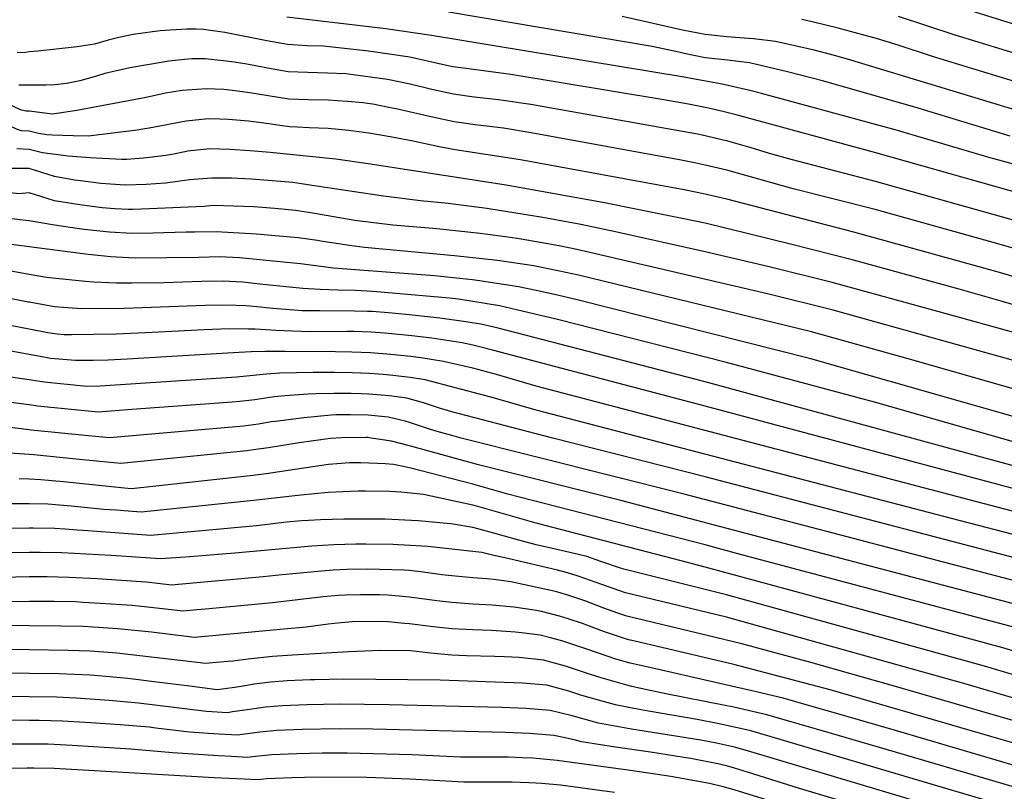
# Model space of a CAD drawing. Units: inches. Extents: x 2569170 to 2572767, y 1502468 to 1507643.
# Drawn here: x 2569994 to 2570577, y 1503991 to 1504447 of the extents above; entities that cross this region are included whole.
import ezdxf

# ---------------------------------------------------------------- set-up
doc = ezdxf.new("R2010")
doc.units = ezdxf.units.IN
doc.header["$MEASUREMENT"] = 0
doc.layers.add('tile_2733_05_contour_10ft', color=55, linetype='Continuous')

msp = doc.modelspace()

# ---------------------------------------------------------------- linework, layer by layer
at = {"layer": 'tile_2733_05_contour_10ft'}
msp.add_line((2570000, 1504117.91, 10190), (2569984.24, 1504117.65, 10190), dxfattribs=at)
for points, elevation in [([(2570611.57, 1504435.7), (2570514.59, 1504466.17)], 10460), ([(2570580.26, 1504378.57), (2570523.89, 1504395.63), (2570469.36, 1504411.32), (2570448.72, 1504416.58), (2570426.25, 1504421.86), (2570413.15, 1504423.47), (2570403.97, 1504424.48), (2570400.01, 1504424.92), (2570387.51, 1504427.48), (2570384.37, 1504428.19), (2570368.53, 1504431.53), (2570338.3, 1504436.76), (2570248.16, 1504451.9)], 10420), ([(2570000, 1504393.34), (2569998.35, 1504393.3), (2569995.63, 1504393.92), (2569992.46, 1504395.23), (2569987.55, 1504397.91), (2569977.76, 1504403.94), (2569970.59, 1504408.09), (2569941.44, 1504412.34), (2569884.66, 1504422.23), (2569865.99, 1504425.92), (2569849.19, 1504431.18), (2569832.74, 1504437.33), (2569824.66, 1504440.16), (2569816.07, 1504442.91), (2569800, 1504446.65), (2569792.24, 1504445.32), (2569787.5, 1504444.09), (2569783.5, 1504441.56), (2569776.09, 1504436.47), (2569768.81, 1504431.25), (2569736.44, 1504413.62), (2569713.29, 1504400.05), (2569697.75, 1504390.54), (2569663.04, 1504371.63)], 10380), ([(2570639.09, 1504346.6), (2570568.43, 1504365.71), (2570512.26, 1504382.31), (2570433.33, 1504403.8), (2570425.53, 1504405.72), (2570415.15, 1504408.22), (2570411.03, 1504409.21), (2570386.35, 1504413.71), (2570238.12, 1504438.17), (2570211.09, 1504442.07), (2570152.5, 1504448.95)], 10410), ([(2570592.13, 1504391.48), (2570484.09, 1504424.13), (2570476.38, 1504426.29), (2570464.37, 1504429.52), (2570441.61, 1504434.61), (2570438.45, 1504435.03), (2570428.46, 1504436.19), (2570425.63, 1504436.38), (2570412.82, 1504437.24), (2570400.01, 1504438.63), (2570387.51, 1504441.06), (2570382.98, 1504442.08), (2570366.68, 1504445.88), (2570350.8, 1504449.26)], 10430), ([(2570601.68, 1504405.23), (2570534.39, 1504425.75), (2570514.13, 1504432.36), (2570501.85, 1504436.06), (2570478.6, 1504442.46), (2570463.98, 1504445.94), (2570457.09, 1504447.47)], 10440), ([(2570592.36, 1504424.7), (2570547.22, 1504438.59), (2570514.36, 1504449.37)], 10450), ([(2570632.85, 1504331.5), (2570500.94, 1504368.65), (2570418.22, 1504391.24), (2570412.7, 1504392.59), (2570405.43, 1504394.29), (2570400, 1504395.55), (2570390.09, 1504397.47), (2570375.46, 1504400.05), (2570284.95, 1504415.11), (2570262.99, 1504418), (2570250.76, 1504419.63), (2570244.46, 1504421.04), (2570225.22, 1504425.27), (2570202.1, 1504428.67), (2570199.01, 1504429.06), (2570174.1, 1504431.73), (2570164.49, 1504432.07), (2570152.9, 1504432.82), (2570140.66, 1504435.02), (2570115.78, 1504439.89), (2570103.18, 1504441.74), (2570098.78, 1504441.75), (2570093.34, 1504441.77), (2570083.53, 1504441.33), (2570077.65, 1504440.87), (2570073.09, 1504440.23), (2570061.67, 1504438.6), (2570053.13, 1504436.88), (2570046.9, 1504435.43), (2570038.77, 1504433.04), (2570028.56, 1504431.33), (2570016.11, 1504429.95), (2570005.15, 1504428.92), (2570000, 1504428.35)], 10400), ([(2570000, 1504381.49), (2569995.5, 1504381.72), (2569993.16, 1504382.59), (2569989.73, 1504384.12), (2569984.87, 1504387.17), (2569978.67, 1504390.88), (2569976.42, 1504392.17), (2569943.56, 1504396.39), (2569878.39, 1504406.26), (2569859.61, 1504409.68), (2569842.75, 1504414.78), (2569825.86, 1504420.73), (2569813.06, 1504426.53), (2569808.71, 1504427.69), (2569800, 1504429.86), (2569796.11, 1504428.95), (2569787.5, 1504425.8), (2569779.32, 1504420.74), (2569762.38, 1504412.55), (2569746.59, 1504403.47), (2569740.9, 1504400.05), (2569731.82, 1504394.11), (2569692.84, 1504369.85)], 10370), ([(2570000, 1504428.35), (2569997.9, 1504428.1), (2569992.96, 1504427.77)], 10400), ([(2570581.57, 1504329.18), (2570500.71, 1504351.86), (2570450.75, 1504364.76), (2570438.03, 1504368.4), (2570426.52, 1504371.93), (2570420.9, 1504373.52), (2570412.66, 1504375.81), (2570410.61, 1504376.3), (2570400, 1504378.83), (2570395.31, 1504379.75), (2570296.83, 1504397.28), (2570277.71, 1504400.01), (2570263.39, 1504401.72), (2570251.16, 1504403.37), (2570238.28, 1504406.19), (2570225.39, 1504409.28), (2570212.12, 1504412.17), (2570203.27, 1504413.35), (2570187.46, 1504415.39), (2570176.47, 1504415.87), (2570164.89, 1504416.15), (2570153.3, 1504416.67), (2570141.06, 1504418.84), (2570128.81, 1504421.13), (2570121.35, 1504422.32), (2570116.57, 1504422.91), (2570104.13, 1504424.24), (2570096.24, 1504424.22), (2570092.05, 1504423.9), (2570082.63, 1504422.98), (2570071.18, 1504421.01), (2570059.72, 1504419), (2570044.92, 1504415.53), (2570039.83, 1504414.03), (2570030.05, 1504411.35), (2570022.1, 1504409.65), (2570015.34, 1504408.83), (2570010.2, 1504408.73), (2570000, 1504408.7)], 10390), ([(2570000, 1504408.7), (2569994.03, 1504408.71)], 10390), ([(2570605.6, 1504305.41), (2570575.26, 1504314.27), (2570500.48, 1504335.11), (2570451.89, 1504347.49), (2570425.32, 1504354.96), (2570412.66, 1504358.43), (2570400, 1504361.48), (2570394.65, 1504362.55), (2570385.74, 1504364.32), (2570297.09, 1504380.63), (2570280.68, 1504383.21), (2570263.8, 1504385.32), (2570251.56, 1504386.95), (2570238.69, 1504389.75), (2570218.01, 1504394.59), (2570212.92, 1504395.62), (2570203.32, 1504397.42), (2570200.12, 1504397.9), (2570197.56, 1504398.27), (2570188.46, 1504399.08), (2570182.29, 1504399.5), (2570176.87, 1504399.76), (2570165.29, 1504399.99), (2570153.7, 1504400.45), (2570141.46, 1504402.49), (2570129.22, 1504404.46), (2570118.73, 1504405.78), (2570115.17, 1504406.16), (2570105.08, 1504406.65), (2570093.53, 1504405.8), (2570090.63, 1504405.56), (2570080.74, 1504403.93), (2570069.23, 1504401.43), (2570028.3, 1504393.77), (2570013.84, 1504391.61), (2570000, 1504393.34)], 10380), ([(2570000, 1504359.42), (2569990.04, 1504359.49), (2569988.07, 1504360.34), (2569916.33, 1504369.37), (2569860.61, 1504375.43), (2569846.87, 1504377.25), (2569834.89, 1504382.27), (2569832.56, 1504383.74), (2569823.62, 1504389.12), (2569815.69, 1504392.97), (2569811.7, 1504394.29), (2569803.07, 1504394.48), (2569797.43, 1504393.97), (2569786.93, 1504389.66), (2569770.58, 1504382.11), (2569766.6, 1504380.2), (2569739.85, 1504365.31), (2569735.21, 1504362.7), (2569728.06, 1504358.44), (2569693.05, 1504335.48)], 10350), ([(2570600, 1504290.29), (2570573.98, 1504297.94), (2570487.8, 1504321.71), (2570412.66, 1504341.23), (2570405.87, 1504342.92), (2570400, 1504344.33), (2570387.5, 1504346.81), (2570290.79, 1504364.59), (2570251.97, 1504370.53), (2570242.69, 1504372.32), (2570226.32, 1504375.84), (2570213.69, 1504378.21), (2570201.07, 1504380.42), (2570189.17, 1504381.88), (2570176.93, 1504383.18), (2570165.69, 1504383.54), (2570158.72, 1504383.89), (2570154.1, 1504384.16), (2570148.43, 1504384.88), (2570141.87, 1504385.82), (2570134.44, 1504386.89), (2570129.77, 1504387.37), (2570117.9, 1504388.33), (2570113.08, 1504388.58), (2570106.05, 1504388.9), (2570092.95, 1504387.4), (2570071.08, 1504383.35), (2570067.37, 1504382.68), (2570063.88, 1504382.13), (2570035.1, 1504378.65), (2570026.14, 1504378.82), (2570013.88, 1504379.15), (2570010.62, 1504379.45), (2570005.67, 1504380.1), (2570000, 1504381.49)], 10370), ([(2570000, 1504345.02), (2569993.9, 1504344.42), (2569949.35, 1504349.76), (2569937.12, 1504351.24), (2569913.03, 1504354.64), (2569899.9, 1504356.33), (2569880.85, 1504358.21), (2569864, 1504359.32), (2569854.45, 1504359.76), (2569840.48, 1504360.97), (2569828.28, 1504365.43), (2569816.23, 1504370.57), (2569803.12, 1504373.37), (2569788.27, 1504372.35), (2569783.94, 1504370.46), (2569757.36, 1504358.39), (2569751.41, 1504355.23), (2569739.41, 1504348.54), (2569730.56, 1504343.08), (2569672.97, 1504305.92)], 10340), ([(2570000, 1504370.74), (2569992.89, 1504371.09)], 10360), ([(2570589.3, 1504276.85), (2570575.04, 1504280.95), (2570550.25, 1504288), (2570487.62, 1504305.16), (2570450.43, 1504314.69), (2570400, 1504327.12), (2570339.38, 1504339.43), (2570282.27, 1504349.53), (2570202.07, 1504362.07), (2570181.52, 1504364.9), (2570142.59, 1504369.01), (2570130.72, 1504369.89), (2570118.86, 1504370.73), (2570107.02, 1504371.15), (2570093.92, 1504369.61), (2570085.73, 1504367.9), (2570080.87, 1504367.2), (2570076.26, 1504366.59), (2570067.78, 1504365.63), (2570057.76, 1504364.83), (2570054.81, 1504364.78), (2570035.99, 1504365.67), (2570023.19, 1504366.83), (2570007.97, 1504368.66), (2570000, 1504370.74)], 10360), ([(2570587.5, 1504261.02), (2570537.59, 1504274.94), (2570475.12, 1504292.01), (2570437.76, 1504301.38), (2570400, 1504310.09), (2570346.9, 1504321.95), (2570326.35, 1504326.4), (2570303.88, 1504330.46), (2570270.74, 1504335.84), (2570247.91, 1504338.76), (2570231.53, 1504340.34), (2570209.67, 1504343.08), (2570167.49, 1504349.48), (2570161.14, 1504350.38), (2570156.02, 1504351.1), (2570143.76, 1504352.24), (2570131.64, 1504353.07), (2570119.79, 1504353.68), (2570107.96, 1504353.81), (2570094.84, 1504352.76), (2570080.81, 1504350.78), (2570069.31, 1504350.08), (2570056.88, 1504349.57), (2570042.51, 1504350.53), (2570030.44, 1504352.1), (2570026.93, 1504352.59), (2570015.15, 1504354.75), (2570000, 1504359.42)], 10350), ([(2570000, 1504328.54), (2569999.72, 1504328.51), (2569941.04, 1504335.61), (2569903.13, 1504340.66), (2569892.58, 1504341.86), (2569879.27, 1504342.84), (2569848.29, 1504344.08), (2569834.23, 1504345.05), (2569829.58, 1504346.32), (2569807.97, 1504350.8), (2569794.53, 1504353.11), (2569779.44, 1504351.49), (2569763.61, 1504344.59), (2569750.32, 1504338.17), (2569737.47, 1504330.67), (2569724.36, 1504322.29), (2569701.36, 1504307.43), (2569691.48, 1504300.93)], 10330), ([(2570624.71, 1504234.05), (2570475.55, 1504275.6), (2570437.65, 1504285.14), (2570334.22, 1504309.27), (2570324.02, 1504311.56), (2570313.67, 1504313.72), (2570291.1, 1504317.68), (2570284.76, 1504318.7), (2570266.78, 1504321.08), (2570241.13, 1504323.72), (2570215.1, 1504326.01), (2570192.67, 1504328.67), (2570171.17, 1504332.44), (2570169.07, 1504332.83), (2570157.59, 1504334.55), (2570145.32, 1504335.74), (2570133.07, 1504336.69), (2570120.86, 1504337.26), (2570108.85, 1504337.49), (2570103.33, 1504337.04), (2570071.29, 1504335.57), (2570061.38, 1504335.24), (2570058.84, 1504335.18), (2570050.8, 1504335.63), (2570043.24, 1504336.15), (2570029.99, 1504337.9), (2570015.09, 1504340.34), (2570000, 1504345.02)], 10340), ([(2570000, 1504313.08), (2569983.32, 1504315.32), (2569906.85, 1504324.75), (2569901.27, 1504325.41), (2569894.63, 1504326.19), (2569886.3, 1504326.75), (2569879.46, 1504327.2), (2569851.18, 1504328.16), (2569847.28, 1504328.42), (2569836.59, 1504329.38), (2569824.88, 1504331.21), (2569806.61, 1504334.1), (2569801.06, 1504334.83), (2569789.65, 1504335.44), (2569786.88, 1504335.24), (2569775.68, 1504333.23), (2569772.17, 1504331.98)], 10320), ([(2570600, 1504224.12), (2570525, 1504245.58), (2570462.77, 1504262.82), (2570325, 1504296.31), (2570313.73, 1504298.83), (2570301.31, 1504301.36), (2570298.55, 1504301.84), (2570277.09, 1504305.07), (2570251.74, 1504307.89), (2570198.42, 1504312.73), (2570189.65, 1504313.96), (2570172.65, 1504316.4), (2570170.58, 1504316.79), (2570159.11, 1504318.46), (2570134.59, 1504320.69), (2570110.67, 1504322.05), (2570098.17, 1504321.85), (2570092.95, 1504321.76), (2570073.24, 1504321.22), (2570060.77, 1504320.96), (2570047.62, 1504321.72), (2570038.09, 1504322.78), (2570031.09, 1504323.59), (2570015.05, 1504325.96), (2570000, 1504328.54)], 10330), ([(2570000, 1504296.83), (2569999.13, 1504296.99), (2569982.56, 1504299.88), (2569964.47, 1504302.26), (2569935.37, 1504305.98), (2569908.88, 1504309.16), (2569896.66, 1504310.57), (2569881.49, 1504311.63), (2569857.45, 1504313.05), (2569852.88, 1504313.36), (2569841.86, 1504314.28), (2569835.44, 1504315.63), (2569822.12, 1504318.26), (2569819.65, 1504318.61), (2569808.53, 1504319.94), (2569802.08, 1504320.68), (2569794.47, 1504320.61), (2569786.77, 1504320.05), (2569783.05, 1504319.02)], 10310), ([(2570680.55, 1504187.53), (2570644.83, 1504197.04), (2570614.96, 1504203.89), (2570600, 1504207.77), (2570462.5, 1504246.97), (2570325, 1504281.59), (2570312.5, 1504284.58), (2570300, 1504287.3), (2570289.52, 1504289.57), (2570285.74, 1504290.15), (2570265.16, 1504293.26), (2570262.38, 1504293.58), (2570239.81, 1504295.96), (2570180.14, 1504300.58), (2570160.57, 1504303.06), (2570124.49, 1504306.53), (2570112.75, 1504307.26), (2570100.24, 1504306.9), (2570062.75, 1504306.48), (2570051.76, 1504307.03), (2570048.41, 1504307.2), (2570034.92, 1504308.58), (2570000, 1504313.08)], 10320), ([(2570000, 1504280.39), (2569999.48, 1504280.49), (2569980.55, 1504284.12), (2569963.89, 1504286.95), (2569930.61, 1504291.42), (2569897.76, 1504295.23), (2569846.98, 1504299.63), (2569836.33, 1504301.92), (2569829.85, 1504303.55), (2569825.59, 1504304.44), (2569816.34, 1504305.78), (2569802.14, 1504306.13), (2569798.52, 1504306.09), (2569794.58, 1504305.28)], 10300), ([(2570611.28, 1504189.6), (2570500, 1504221.21), (2570412.5, 1504244.82), (2570312.5, 1504270.18), (2570288.41, 1504275.96), (2570278.28, 1504278.33), (2570254.02, 1504282.13), (2570248.78, 1504282.7), (2570228.44, 1504284.6), (2570203.37, 1504286.74), (2570193.02, 1504287.26), (2570182.65, 1504287.47), (2570172.3, 1504287.94), (2570162.04, 1504288.41), (2570161.95, 1504288.41), (2570161.87, 1504288.42), (2570140.47, 1504290.62), (2570138.33, 1504290.87), (2570126.5, 1504292.25), (2570114.77, 1504292.87), (2570102.28, 1504292.55), (2570079.81, 1504291.92), (2570060.9, 1504291.65), (2570051.82, 1504291.69), (2570038.42, 1504292.31), (2570033.32, 1504292.65), (2570015.79, 1504294.34), (2570010.27, 1504294.97), (2570000, 1504296.83)], 10310), ([(2570000, 1504264.52), (2569970.37, 1504270.22), (2569954.52, 1504272.83), (2569912.5, 1504278.37), (2569852.08, 1504285.01), (2569841.5, 1504287.1), (2569830.8, 1504289.52), (2569823.88, 1504290.66), (2569820.4, 1504291.07), (2569811.95, 1504291.43), (2569810.02, 1504291.47), (2569792.92, 1504288.81), (2569779.14, 1504284.98), (2569776.7, 1504284.15), (2569770.88, 1504281.72)], 10290), ([(2570622.7, 1504172.65), (2570400, 1504233.38), (2570277.41, 1504264.96), (2570267.28, 1504267.33), (2570258.28, 1504268.75), (2570242.93, 1504271.03), (2570226.85, 1504272.67), (2570214.88, 1504273.83), (2570212.65, 1504274.04), (2570202.9, 1504274.81), (2570200.3, 1504274.91), (2570192.55, 1504275.14), (2570171.81, 1504275.19), (2570161.44, 1504275.33), (2570159.25, 1504275.46), (2570144.14, 1504276.62), (2570140.27, 1504277.07), (2570137.02, 1504277.4), (2570128.47, 1504278.23), (2570116.76, 1504278.73), (2570104.27, 1504278.35), (2570056.23, 1504276.6), (2570030.93, 1504276.41), (2570015.15, 1504277.59), (2570000, 1504280.39)], 10300), ([(2570606.35, 1504163.71), (2570400, 1504218.95), (2570275, 1504251.87), (2570266.5, 1504254.05), (2570262.5, 1504254.98), (2570256.27, 1504256.32), (2570238.34, 1504259.1), (2570226.38, 1504260.56), (2570214.41, 1504261.77), (2570210.28, 1504262.1), (2570202.43, 1504262.68), (2570192.08, 1504263.05), (2570187.92, 1504263.09), (2570166.34, 1504262.95), (2570160.96, 1504263.04), (2570145.98, 1504263.63), (2570140.26, 1504264.04), (2570133.86, 1504264.35), (2570129.9, 1504264.43), (2570118.74, 1504264.61), (2570113.38, 1504264.45), (2570103.51, 1504264.03), (2570068.82, 1504262.18), (2570051.52, 1504261.43), (2570025.06, 1504261.09), (2570020.75, 1504261.06), (2570016.6, 1504261.43), (2570011.14, 1504262.37), (2570000, 1504264.52)], 10290), ([(2570000, 1504234.43), (2569996.03, 1504235.03), (2569991.8, 1504235.7), (2569969.15, 1504239.64), (2569953.29, 1504242.19), (2569855.99, 1504254.68), (2569839.97, 1504257.21), (2569819.1, 1504260.27), (2569806.66, 1504260.78), (2569795.8, 1504258.65), (2569790.82, 1504257.44), (2569779.75, 1504253.79), (2569774.72, 1504251.75), (2569765.01, 1504247.17), (2569755.17, 1504239.67), (2569753.41, 1504237.96), (2569743.17, 1504228.24), (2569727.99, 1504213.84), (2569722.49, 1504209.07), (2569700.79, 1504190.69), (2569638.14, 1504139.87)], 10270), ([(2570000, 1504249.42), (2569969.76, 1504254.91)], 10280), ([(2570000, 1504219.67), (2569992.16, 1504220.72), (2569942.04, 1504228.22), (2569854.27, 1504238.99), (2569841.7, 1504240.8), (2569823.01, 1504244.09), (2569817.45, 1504245.21), (2569805.01, 1504245.78), (2569789.11, 1504241.91), (2569782.6, 1504239.3), (2569773.57, 1504235.65), (2569763.62, 1504228.28), (2569754.53, 1504219.77), (2569746.89, 1504212.34), (2569736.61, 1504201.74), (2569718.09, 1504185.63), (2569711.78, 1504180.14), (2569692.92, 1504164.42), (2569684.17, 1504157.39)], 10260), ([(2570584.73, 1504156.01), (2570300, 1504230.72), (2570276.48, 1504237.55), (2570274.43, 1504238.13), (2570262.5, 1504241.33), (2570245.25, 1504245.3), (2570237.85, 1504246.54), (2570233.2, 1504247.28), (2570225.9, 1504248.25), (2570213.94, 1504249.53), (2570201.96, 1504250.43), (2570190.95, 1504250.9), (2570181.24, 1504251.06), (2570151.56, 1504251.17), (2570139.76, 1504251.17), (2570131.49, 1504251.11), (2570120.73, 1504250.39), (2570058.15, 1504246.78), (2570046.77, 1504246.13), (2570037.94, 1504245.99), (2570027.45, 1504245.84), (2570015.06, 1504246.96), (2570012.75, 1504247.18), (2570009.66, 1504247.66), (2570000, 1504249.42)], 10280), ([(2570551.04, 1504151.18), (2570300, 1504216.51), (2570276.76, 1504223.3), (2570270.18, 1504225.05), (2570234.35, 1504234.4), (2570225.42, 1504235.82), (2570222.19, 1504236.26), (2570213.46, 1504237.27), (2570209.48, 1504237.58), (2570201.48, 1504238.2), (2570191.13, 1504238.6), (2570180.77, 1504238.82), (2570168.1, 1504238.84), (2570148.4, 1504238.51), (2570140.54, 1504237.86), (2570122.75, 1504236.07), (2570042, 1504230.75), (2570034.15, 1504230.62), (2570008.93, 1504233.07), (2570000, 1504234.43)], 10270), ([(2570000, 1504204.94), (2569988.76, 1504206.24), (2569908.73, 1504216.04), (2569852.54, 1504223.21), (2569852.47, 1504223.22), (2569833.61, 1504226.79), (2569828.07, 1504228.05), (2569815.83, 1504230.41), (2569803.34, 1504230.47), (2569798.04, 1504229.17), (2569787.34, 1504225.74), (2569782.41, 1504223.75), (2569772.15, 1504216.79), (2569762.75, 1504208.68), (2569753.88, 1504199.32), (2569745.14, 1504189.77), (2569724.96, 1504172.02), (2569717.45, 1504165.48), (2569699.41, 1504150.4), (2569693.06, 1504145.36)], 10250), ([(2570517.52, 1504146.36), (2570400, 1504177.13), (2570309.74, 1504200.05), (2570300, 1504202.55), (2570250, 1504215.5), (2570242.73, 1504217.77), (2570237.5, 1504219.43), (2570233.33, 1504220.87), (2570223.56, 1504223.61), (2570212.99, 1504225.04), (2570201.01, 1504225.99), (2570196.52, 1504226.17), (2570190.65, 1504226.34), (2570184.8, 1504226.4), (2570180.28, 1504226.34), (2570169.9, 1504226.14), (2570165.14, 1504226.03), (2570151.38, 1504224.98), (2570145.24, 1504224.43), (2570142.48, 1504224.05), (2570139.97, 1504223.69), (2570133.64, 1504222.75), (2570124.77, 1504221.65), (2570120.22, 1504221.31), (2570060.76, 1504216.86), (2570040.86, 1504215.39), (2570005.12, 1504218.99), (2570000, 1504219.67)], 10260), ([(2570000, 1504190.34), (2569974.53, 1504192.16), (2569958.56, 1504193.8), (2569896.68, 1504201.41), (2569882.44, 1504203.26), (2569854.48, 1504207.09), (2569840.27, 1504210.21), (2569829.16, 1504212.86), (2569824.94, 1504213.76), (2569814.17, 1504215.23), (2569807.38, 1504215.22), (2569801.59, 1504214.5), (2569791.65, 1504211.31), (2569781.99, 1504206), (2569780.14, 1504204.65), (2569771.14, 1504196.91), (2569769.06, 1504194.72), (2569762.5, 1504187.22), (2569759.88, 1504184.36), (2569753.69, 1504177.76), (2569735.25, 1504161.54), (2569725.81, 1504153.25), (2569701.89, 1504133.41)], 10240), ([(2570483.97, 1504141.55), (2570387.5, 1504166.82), (2570255.66, 1504200.05), (2570250, 1504201.49), (2570241.43, 1504203.98), (2570237.5, 1504205.17), (2570225, 1504209.33), (2570222.48, 1504210.03), (2570212.45, 1504212.5), (2570200.53, 1504213.53), (2570190.16, 1504213.76), (2570181.67, 1504213.72), (2570178.77, 1504213.52), (2570162.51, 1504212.1), (2570145.72, 1504209.92), (2570143.15, 1504209.56), (2570135.67, 1504208.32), (2570126.81, 1504207.12), (2570047.56, 1504200.17), (2570035.11, 1504201.41), (2570001.29, 1504204.8), (2570000, 1504204.94)], 10250), ([(2570450.48, 1504136.74), (2570350, 1504163.17), (2570265.8, 1504184.26), (2570225, 1504195.54), (2570214.33, 1504198.23), (2570202.46, 1504200.05), (2570200.32, 1504200.37), (2570200.02, 1504200.39), (2570199.52, 1504200.41), (2570184.81, 1504200.17), (2570178.38, 1504199.73), (2570168.33, 1504198.43), (2570159.76, 1504197.17), (2570141.64, 1504194.25), (2570134.16, 1504193.21), (2570128.87, 1504192.48), (2570054.26, 1504184.95), (2570041.83, 1504186.15), (2570027.87, 1504187.54), (2570002.85, 1504190.14), (2570000, 1504190.34)], 10240), ([(2570417.97, 1504132.07), (2570400, 1504136.87), (2570283.19, 1504166.87), (2570262.5, 1504172.77), (2570231.91, 1504180.65), (2570225, 1504182.37), (2570215.57, 1504184.49), (2570210.61, 1504184.9), (2570196.22, 1504185.49), (2570189.49, 1504185.33), (2570177.06, 1504184.33), (2570173.27, 1504183.9), (2570158.65, 1504181.61), (2570140.27, 1504178.87), (2570130.81, 1504177.78), (2570060.72, 1504170.07), (2570056.42, 1504170.39), (2570020.33, 1504174.23), (2570007.06, 1504175.43), (2570000, 1504175.7)], 10230), ([(2570000, 1504175.7), (2569994.11, 1504175.92)], 10230), ([(2570385.71, 1504127.44), (2570300, 1504149.64), (2570265.49, 1504159.57), (2570262.5, 1504160.37), (2570252.53, 1504162.55), (2570233.33, 1504166.73), (2570219.94, 1504167.96), (2570213.2, 1504168.51), (2570199.06, 1504168.72), (2570194.76, 1504168.61), (2570177.02, 1504167.86), (2570160.76, 1504166.37), (2570132.69, 1504163.03), (2570066.42, 1504156.25), (2570058.68, 1504156.82), (2570051.75, 1504157.33), (2570044.32, 1504157.9), (2570024.9, 1504159.83), (2570011.21, 1504160.94), (2570000, 1504161.21)], 10220), ([(2570000, 1504146.77), (2569968.39, 1504146.46), (2569964.09, 1504146.55), (2569957.34, 1504146.76), (2569947.28, 1504147.08), (2569939.38, 1504147.75), (2569931.09, 1504148.51), (2569916.76, 1504150.18), (2569874.51, 1504156.27), (2569831.45, 1504161.75), (2569818.6, 1504163.04), (2569805.11, 1504161.11), (2569796.55, 1504155.05), (2569773.46, 1504136.11), (2569740.71, 1504108.23), (2569700.03, 1504075.86), (2569643.34, 1504030), (2569643.92, 1504028.06), (2569649.59, 1504010.06), (2569653.4, 1503998.12), (2569667.39, 1503956.92)], 10210), ([(2570000, 1504161.21), (2569998.31, 1504161.25), (2569983.05, 1504161.18)], 10220), ([(2570338.32, 1504127.06), (2570329.88, 1504129.93), (2570325, 1504131.17), (2570319.87, 1504132.42), (2570309.68, 1504134.72), (2570300, 1504136.95), (2570287.5, 1504140.28), (2570275, 1504143.9), (2570266.36, 1504146.2), (2570262.5, 1504147.07), (2570250.88, 1504149.17), (2570249.31, 1504149.36), (2570230.25, 1504151.12), (2570210.59, 1504152.03), (2570208.14, 1504152.06), (2570191.33, 1504152.17), (2570186.2, 1504152.06), (2570172.37, 1504151.74), (2570165.22, 1504151.32), (2570161.22, 1504151.04), (2570152.32, 1504150.3), (2570134.57, 1504148.22), (2570072.12, 1504142.43), (2570032.1, 1504145.3), (2570028.53, 1504145.63), (2570021.36, 1504146.14), (2570015.34, 1504146.55), (2570002.45, 1504146.8), (2570000, 1504146.77)], 10210), ([(2570587.5, 1504141.68), (2570551.04, 1504151.18)], 10270), ([(2570000, 1504132.33), (2569968.3, 1504131.87), (2569953.99, 1504131.99), (2569942.54, 1504132.32), (2569932.91, 1504132.65), (2569918.74, 1504133.89), (2569914.87, 1504134.27), (2569904.71, 1504135.48), (2569849.82, 1504142.55), (2569834.85, 1504143.96), (2569831.86, 1504144.06), (2569821.07, 1504144.21), (2569807.7, 1504141.45), (2569805.47, 1504140.06), (2569799.04, 1504136.06), (2569785.38, 1504126.51), (2569774.21, 1504117.7), (2569767.49, 1504111.84), (2569761.64, 1504106.68), (2569759.65, 1504104.98), (2569748.92, 1504095.88), (2569745.69, 1504093.34), (2569705.51, 1504061.87), (2569661.5, 1504025.75)], 10200), ([(2570587.5, 1504114.42), (2570483.97, 1504141.55)], 10250), ([(2570587.5, 1504128.04), (2570517.52, 1504146.36)], 10260), ([(2570279.73, 1504129.6), (2570275, 1504130.7), (2570267.78, 1504132.28), (2570235.89, 1504135.94), (2570218.63, 1504136.98), (2570215.1, 1504137.09), (2570199.27, 1504137.31), (2570193.31, 1504137.23), (2570180.28, 1504136.96), (2570167.34, 1504136.16), (2570121.82, 1504131.95), (2570107.15, 1504130.73), (2570092.47, 1504129.61), (2570077.83, 1504128.58), (2570048.58, 1504130.54), (2570034.07, 1504131.42), (2570019.46, 1504132.17), (2570006.57, 1504132.43), (2570000, 1504132.33)], 10200), ([(2570583.07, 1504101.87), (2570450.48, 1504136.74)], 10240), ([(2570591.2, 1504043.7), (2570554.37, 1504054.42), (2570412.5, 1504094.05), (2570352.75, 1504108.56), (2570338.78, 1504113.49), (2570325.46, 1504118.21), (2570319.95, 1504120), (2570312.5, 1504121.85), (2570283.93, 1504128.63), (2570279.73, 1504129.6)], 10200), ([(2570586.93, 1504086.98), (2570417.97, 1504132.07)], 10230), ([(2570637.65, 1504043.4), (2570565.1, 1504065.15), (2570412.5, 1504107.28), (2570351.83, 1504122.44), (2570349.26, 1504123.35), (2570338.32, 1504127.06)], 10210), ([(2570680.21, 1504044.19), (2570575.99, 1504076.04), (2570400, 1504123.74), (2570385.71, 1504127.44)], 10220), ([(2570581.93, 1504033.03), (2570512.5, 1504053.04), (2570462.5, 1504067.26), (2570421.67, 1504078.39), (2570353.67, 1504094.66), (2570348.34, 1504096.48), (2570340.03, 1504099.37), (2570329.4, 1504103.5), (2570326.36, 1504104.57), (2570319.26, 1504106.88), (2570312.75, 1504108.86), (2570309.62, 1504109.67), (2570284.95, 1504115.11), (2570275, 1504116.34), (2570270.75, 1504116.81), (2570262.5, 1504117.44), (2570250, 1504118.51), (2570244.19, 1504119.23), (2570233.18, 1504120.73), (2570225, 1504121.67), (2570221.9, 1504121.95), (2570207.23, 1504122.41), (2570200.46, 1504122.45), (2570188.12, 1504122.28), (2570179.87, 1504121.84), (2570175.15, 1504121.55), (2570149.7, 1504119.15), (2570138.42, 1504118.02), (2570088.44, 1504113.46), (2570084.53, 1504113.12), (2570069.3, 1504114.77), (2570054.79, 1504115.75), (2570040.27, 1504116.72), (2570023.61, 1504117.69), (2570010.7, 1504118.01), (2570005.27, 1504118), (2570000, 1504117.91)], 10190), ([(2570591.4, 1504017.04), (2570575, 1504021.83), (2570473.92, 1504051.14), (2570416.9, 1504066.24), (2570357.62, 1504080.05), (2570354.59, 1504080.76), (2570340.96, 1504085.31), (2570338.15, 1504086.28), (2570327.31, 1504090.3), (2570318.97, 1504093.07), (2570313.69, 1504094.67), (2570303.14, 1504097.42), (2570300.26, 1504098.15), (2570286.77, 1504100.05), (2570273.89, 1504101.17), (2570262.5, 1504101.87), (2570250, 1504102.83), (2570241.27, 1504103.82), (2570225, 1504105.89), (2570218.97, 1504106.52), (2570212.5, 1504107.09), (2570207.28, 1504107.32), (2570196.09, 1504107.38), (2570187.2, 1504107.11), (2570182.99, 1504106.89), (2570174.05, 1504106.15), (2570143.97, 1504102.67), (2570104.43, 1504098.88), (2570099.22, 1504098.4), (2570091.24, 1504097.65), (2570073.68, 1504099.65), (2570060.95, 1504100.95), (2570042.37, 1504102.21), (2570031.92, 1504102.88), (2570027.78, 1504103.13), (2570014.88, 1504103.45), (2570000, 1504103.36)], 10180), ([(2570000, 1504103.36), (2569941.55, 1504103.01), (2569927, 1504103.3)], 10180), ([(2570000, 1504088.98), (2569902.27, 1504089.37), (2569890, 1504089.54), (2569878.04, 1504090.27), (2569875.6, 1504090.43)], 10170), ([(2570587.5, 1504005.12), (2570512.5, 1504027.17), (2570474.33, 1504038.22), (2570462.5, 1504041.57), (2570446.1, 1504046.15), (2570426.74, 1504050.71), (2570406.86, 1504055.32), (2570367.12, 1504064.28), (2570355.51, 1504066.96), (2570347.17, 1504069.35), (2570341.91, 1504071.08), (2570329.37, 1504075.41), (2570315.22, 1504080.08), (2570308.36, 1504081.95), (2570302.26, 1504083.49), (2570291.22, 1504084.91), (2570287.81, 1504085.29), (2570273.64, 1504086.18), (2570262.5, 1504086.59), (2570250, 1504087.24), (2570237.5, 1504088.61), (2570225, 1504090.18), (2570222.08, 1504090.47), (2570212.5, 1504091.41), (2570208.46, 1504091.6), (2570191.29, 1504091.34), (2570184.53, 1504090.79), (2570176.92, 1504089.98), (2570163.93, 1504088.28), (2570150.76, 1504087.01), (2570097.94, 1504082.19), (2570080.35, 1504084.27), (2570072.42, 1504085.21), (2570052.62, 1504087.17), (2570038.11, 1504088.14), (2570031.96, 1504088.54), (2570019.05, 1504088.9), (2570000, 1504088.98)], 10170), ([(2570000, 1504074.79), (2569950.03, 1504075.23), (2569892.42, 1504074.85), (2569884.16, 1504074.8), (2569875.71, 1504075.18), (2569854.57, 1504076.87), (2569840.58, 1504077.81), (2569827.49, 1504076.36), (2569817.27, 1504071.2), (2569812.87, 1504068.7), (2569801.42, 1504061.55), (2569787.59, 1504052.06), (2569760.96, 1504033.02), (2569748.23, 1504023.53), (2569737.72, 1504015.54), (2569731.6, 1504010.72), (2569732.51, 1504007.86), (2569733.65, 1504005.66), (2569737.05, 1503999.15), (2569740.47, 1503992.63), (2569743.62, 1503986.1)], 10160), ([(2570581.46, 1503994), (2570512.5, 1504014.38), (2570487.5, 1504021.66), (2570474.69, 1504025.37), (2570436.36, 1504036.41), (2570416.83, 1504040.93), (2570410.83, 1504042.19), (2570376.7, 1504048.88), (2570359.04, 1504052.61), (2570356.84, 1504053.1), (2570356.42, 1504053.2), (2570336.95, 1504058.66), (2570330.34, 1504060.87), (2570317.26, 1504065.15), (2570304.27, 1504068.73), (2570289.86, 1504070.21), (2570281.17, 1504070.67), (2570275.57, 1504070.89), (2570258.77, 1504071.32), (2570250, 1504071.62), (2570237.5, 1504072.85), (2570225.89, 1504074.17), (2570208.16, 1504074.47), (2570189.18, 1504073.6), (2570155.94, 1504071.72), (2570144.04, 1504070.85), (2570129.54, 1504069.29), (2570120.75, 1504068.16), (2570117.88, 1504067.87), (2570108.56, 1504067.06), (2570104.65, 1504066.72), (2570051.94, 1504072.78), (2570044.33, 1504073.43), (2570036.13, 1504073.98), (2570023.18, 1504074.47), (2570000, 1504074.79)], 10160), ([(2570000, 1504060.84), (2569950.03, 1504061.47), (2569893.75, 1504060.33), (2569886.15, 1504060.67), (2569876.61, 1504061.2), (2569859.93, 1504062.33), (2569856.95, 1504062.47), (2569846.08, 1504062.91), (2569833.01, 1504061.38), (2569819.55, 1504055.13), (2569805.56, 1504046.94), (2569790.5, 1504036.89), (2569775.51, 1504026.49), (2569763.85, 1504017.99), (2569752.22, 1504009.3), (2569749.56, 1504007.26), (2569750.48, 1504002.88), (2569751.78, 1503997.16), (2569753.64, 1503993.18), (2569756.54, 1503986.64)], 10150), ([(2570571.58, 1503984.13), (2570426.89, 1504026.94), (2570422.65, 1504027.9), (2570407.19, 1504031.29), (2570395.11, 1504033.58), (2570366.37, 1504038.46), (2570357.75, 1504040.1), (2570346.83, 1504042.21), (2570342.47, 1504043.44), (2570326.99, 1504047.83), (2570319.26, 1504050.4), (2570306.29, 1504053.86), (2570291.91, 1504055.17), (2570243.26, 1504056.79), (2570186.01, 1504057.48), (2570168.97, 1504057.16), (2570166.37, 1504057.09), (2570152.77, 1504056.58), (2570143.06, 1504055.75), (2570133.26, 1504054.48), (2570124.34, 1504053.01), (2570120.17, 1504052.3), (2570114.22, 1504051.5), (2570111.35, 1504051.26), (2570095.06, 1504053.25), (2570075.53, 1504055.78), (2570058.42, 1504057.87), (2570041.07, 1504059.44), (2570036.08, 1504059.78), (2570017.58, 1504060.62), (2570000, 1504060.84)], 10150), ([(2570000, 1504047.06), (2569951.95, 1504047.52), (2569942.96, 1504047.56), (2569935.23, 1504047.55), (2569932.61, 1504047.45), (2569902.96, 1504046.45), (2569885.85, 1504047.26), (2569873.68, 1504048.15), (2569868.44, 1504048.51), (2569857.71, 1504048.4), (2569852.02, 1504048.28), (2569838.58, 1504046.29), (2569823.85, 1504040.16), (2569808.5, 1504031.65), (2569793.4, 1504021.79), (2569778.34, 1504011.75), (2569767.52, 1504003.8), (2569767.89, 1503999.68), (2569768.26, 1503995.56), (2569768.75, 1503991.42), (2569769.36, 1503987.4)], 10140), ([(2570571.38, 1503971.43), (2570425, 1504015.13), (2570417.31, 1504017.35), (2570406.58, 1504019.71), (2570397.37, 1504021.47), (2570356.27, 1504027.9), (2570336.93, 1504031.45), (2570321.25, 1504035.79), (2570308.32, 1504038.98), (2570293.98, 1504040.16), (2570279.69, 1504040.65), (2570212.96, 1504042.39), (2570183.82, 1504042.63), (2570164.55, 1504042.33), (2570149.67, 1504041.77), (2570139.94, 1504040.82), (2570130.42, 1504039.53), (2570120.29, 1504038.08), (2570117.46, 1504037.58), (2570104.95, 1504038.33), (2570064.83, 1504043.32), (2570047.47, 1504044.9), (2570027.9, 1504046.23), (2570016.24, 1504046.74), (2570000, 1504047.06)], 10140), ([(2570000, 1504033.12), (2569955.35, 1504033.4), (2569912.17, 1504032.55), (2569908.02, 1504032.65), (2569895.25, 1504033.08), (2569878, 1504034.09), (2569864.87, 1504034.1), (2569858.95, 1504033.55), (2569842.33, 1504030.17), (2569835.2, 1504028.06), (2569832.64, 1504027.01), (2569821.68, 1504021.79), (2569815.42, 1504018.35), (2569807.21, 1504013.48), (2569792.24, 1504004.1), (2569784.61, 1503999.21), (2569784.33, 1503993.65), (2569784.3, 1503989.95)], 10130), ([(2570615.85, 1503945.19), (2570455.66, 1503992.73), (2570425, 1504002.43), (2570417.22, 1504004.77), (2570412.5, 1504006.17), (2570407.35, 1504007.4), (2570391.38, 1504010.48), (2570387.26, 1504011.19), (2570367.58, 1504014.23), (2570346.85, 1504017.24), (2570326.8, 1504020.43), (2570323.21, 1504021.4), (2570317.12, 1504022.75), (2570310.34, 1504024.16), (2570295.96, 1504025.43), (2570281.69, 1504025.9), (2570203.45, 1504027.9), (2570183.48, 1504028.06), (2570161.5, 1504027.72), (2570146.62, 1504027.16), (2570136.47, 1504026.11), (2570123.41, 1504024.39), (2570112.39, 1504025), (2570106.17, 1504025.37), (2570094.99, 1504026.19), (2570075.03, 1504028.52), (2570071.15, 1504029), (2570053.84, 1504030.47), (2570036.52, 1504031.63), (2570019.73, 1504032.71), (2570005.98, 1504033.09), (2570000, 1504033.12)], 10130), ([(2570000, 1504019.06), (2569995.8, 1504019.08), (2569958.25, 1504018.97), (2569939.52, 1504018.7), (2569882.56, 1504017.25), (2569863.56, 1504016.32), (2569844.9, 1504013.06), (2569839.86, 1504011.53), (2569832.59, 1504009.15), (2569828.49, 1504007.75), (2569825.22, 1504006.63), (2569815.29, 1504001.21), (2569810.93, 1503998.71), (2569799.55, 1503991.81), (2569799.45, 1503988.96)], 10120), ([(2570468.56, 1503976.04), (2570417.15, 1503991.95), (2570410.57, 1503993.75), (2570402.49, 1503995.72), (2570379.71, 1503999.89), (2570365.02, 1504002.16), (2570355.78, 1504003.5), (2570312.34, 1504009.45), (2570297.96, 1504010.72), (2570291.7, 1504011.02), (2570283.68, 1504011.34), (2570274.31, 1504011.37), (2570269.48, 1504011.33), (2570265.12, 1504011.34), (2570255.27, 1504011.39), (2570226.68, 1504012.76), (2570188.1, 1504013.71), (2570173.32, 1504013.64), (2570158.48, 1504013.31), (2570143.61, 1504012.77), (2570133.87, 1504011.79), (2570129.35, 1504011.2), (2570119.81, 1504011.66), (2570112.16, 1504012.08), (2570084.92, 1504013.94), (2570060.17, 1504016.1), (2570025.58, 1504018.31), (2570011.42, 1504018.96), (2570003.48, 1504019.08), (2570000, 1504019.06)], 10120), ([(2570000, 1504004.76), (2569998.96, 1504004.76), (2569981.47, 1504004.72), (2569962.85, 1504004.04), (2569913.84, 1504001.92), (2569885.17, 1503999.87), (2569866.26, 1503998.26), (2569847.53, 1503995.53), (2569839.31, 1503992.98), (2569831.1, 1503990.29)], 10110), ([(2570346.25, 1503990.37), (2570314.34, 1503994.74), (2570303.33, 1503995.73), (2570299.96, 1503996.03), (2570295.58, 1503996.24), (2570285.69, 1503996.57), (2570271.49, 1503996.55), (2570265.04, 1503996.57), (2570257.28, 1503996.62), (2570225.21, 1503998.35), (2570199.82, 1503999.28), (2570170.35, 1503999.46), (2570155.52, 1503999.15), (2570140.64, 1503998.59), (2570135.3, 1503998.02), (2570127.21, 1503998.28), (2570109.53, 1503999.14), (2570032, 1504003.73), (2570014.83, 1504004.55), (2570002.85, 1504004.76), (2570000, 1504004.76)], 10110)]:
    msp.add_lwpolyline(points, dxfattribs=dict(at, elevation=elevation))

doc.saveas('drawing.dxf')
